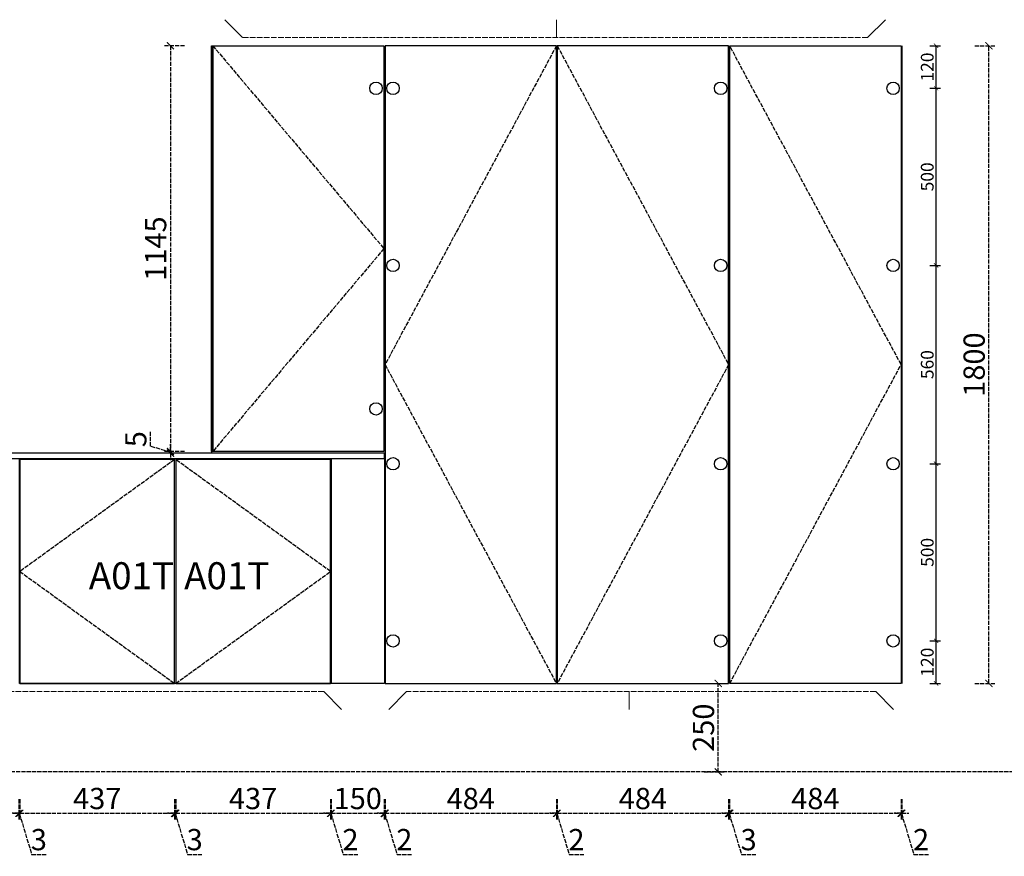
# Model space of a CAD drawing. Units: millimetres. Extents: x 2329837 to 2358884, y -1179861 to -1170230.
# Drawn here: x 2335335 to 2338115, y -1176041 to -1173680 of the extents above; entities that cross this region are included whole.
import ezdxf

# ---------------------------------------------------------------- set-up
doc = ezdxf.new("R2010")
doc.units = ezdxf.units.MM
doc.header["$PDMODE"] = 2
doc.linetypes.add('ACAD_ISO02W100', pattern=[15, 12, -3])
doc.layers.add('9-标注', color=2, linetype='Continuous')
doc.layers.add('S-DIM', color=7, linetype='Continuous')
doc.styles.add('宋体', font='txt')
doc.dimstyles.new('1：12', dxfattribs={"dimscale": 12, "dimtxt": 3, "dimasz": 1, "dimexe": 1, "dimexo": 1, "dimgap": 0.2, "dimtad": 1, "dimdec": 1, "dimdsep": 46, "dimtxsty": '宋体', "dimblk": 'ARCHTICK', "dimcen": 0.8, "dimclrd": 8, "dimclre": 8, "dimclrt": 256, "dimadec": 0, "dimazin": 0, "dimtfac": 1, "dimtdec": 1, "dimtmove": 1, "dimatfit": 3, "dimldrblk": 'AR', "dimfxl": 1.5, "dimfxlon": 1, "dimarcsym": 0})
doc.dimstyles.new('1：20', dxfattribs={"dimscale": 20, "dimtxt": 3, "dimasz": 1, "dimexe": 1, "dimexo": 1, "dimgap": 0.2, "dimtad": 1, "dimdec": 0, "dimdsep": 46, "dimtxsty": '宋体', "dimblk": 'ARCHTICK', "dimcen": 0.8, "dimclrd": 8, "dimclre": 8, "dimclrt": 256, "dimadec": 0, "dimazin": 0, "dimtfac": 1, "dimtdec": 0, "dimtmove": 1, "dimatfit": 3, "dimldrblk": 'OPEN90', "dimfxl": 2, "dimfxlon": 1, "dimarcsym": 0})

# ---------------------------------------------------------------- blocks, each defined once
blk = doc.blocks.new('_ArchTick')
at = {"color": 0, "linetype": 'ByBlock', "const_width": 0.15}
blk.add_lwpolyline([(-0.5, -0.5), (0.5, 0.5)], dxfattribs=at)
blk = doc.blocks.new('*D145')
at = {"layer": 'Defpoints', "color": 0, "transparency": 16777216}
for p in [(2334895.3, -1175553.4), (2335332.3, -1175553.4), (2335332.3, -1175920.1)]:
    blk.add_point(p, dxfattribs=at)
at = {"layer": 'S-DIM', "color": 8, "linetype": 'ACAD_ISO02W100', "lineweight": -2, "transparency": 16777216}
for p, q in [((2334895.3, -1175880.1), (2334895.3, -1175940.1)), ((2335332.3, -1175880.1), (2335332.3, -1175940.1)), ((2334895.3, -1175920.1), (2335332.3, -1175920.1))]:
    blk.add_line(p, q, dxfattribs=at)
at = {"layer": 'S-DIM', "color": 8, "lineweight": -2, "transparency": 16777216, "xscale": 20, "yscale": 20, "zscale": 20, "rotation": 180}
blk.add_blockref('_ArchTick', (2334895.3, -1175920.1), dxfattribs=at)
at = {"layer": 'S-DIM', "color": 8, "lineweight": -2, "transparency": 16777216, "xscale": 20, "yscale": 20, "zscale": 20}
blk.add_blockref('_ArchTick', (2335332.3, -1175920.1), dxfattribs=at)
at = {"layer": 'S-DIM', "transparency": 16777216, "insert": (2335113.8, -1175886.1), "char_height": 60, "attachment_point": 5, "style": '宋体'}
blk.add_mtext('437', dxfattribs=at)
blk = doc.blocks.new('_Open90')
at = {"color": 0, "linetype": 'ByBlock', "lineweight": -2}
for p, q in [((0, 0), (-1, 0)), ((-0.5, 0.5), (0, 0)), ((0, 0), (-0.5, -0.5))]:
    blk.add_line(p, q, dxfattribs=at)
blk = doc.blocks.new('*D146')
at = {"layer": 'Defpoints', "color": 0, "transparency": 16777216}
for p in [(2335332.3, -1175553.4), (2335335.3, -1175553.4), (2335335.3, -1175920.1)]:
    blk.add_point(p, dxfattribs=at)
at = {"layer": 'S-DIM', "color": 8, "linetype": 'ACAD_ISO02W100', "lineweight": -2, "transparency": 16777216}
for p, q in [((2335332.3, -1175880.1), (2335332.3, -1175940.1)), ((2335335.3, -1175880.1), (2335335.3, -1175940.1)), ((2335332.3, -1175920.1), (2335312.3, -1175920.1)), ((2335332.3, -1175920.1), (2335335.3, -1175920.1)), ((2335332.3, -1175920.1), (2335335.3, -1175920.1)), ((2335333.8, -1175920.1), (2335368.6, -1176036.1)), ((2335335.3, -1175920.1), (2335355.3, -1175920.1)), ((2335368.6, -1176036.1), (2335409.1, -1176036.1))]:
    blk.add_line(p, q, dxfattribs=at)
at = {"layer": 'S-DIM', "color": 8, "lineweight": -2, "transparency": 16777216, "xscale": 20, "yscale": 20, "zscale": 20}
blk.add_blockref('_ArchTick', (2335332.3, -1175920.1), dxfattribs=at)
at = {"layer": 'S-DIM', "color": 8, "lineweight": -2, "transparency": 16777216, "xscale": 20, "yscale": 20, "zscale": 20, "rotation": 180}
blk.add_blockref('_ArchTick', (2335335.3, -1175920.1), dxfattribs=at)
at = {"layer": 'S-DIM', "transparency": 16777216, "insert": (2335388.9, -1176002.1), "char_height": 60, "attachment_point": 5, "style": '宋体'}
blk.add_mtext('3', dxfattribs=at)
blk = doc.blocks.new('*D147')
at = {"layer": 'Defpoints', "color": 0, "transparency": 16777216}
for p in [(2335335.3, -1175553.4), (2335772.3, -1175553.4), (2335772.3, -1175920.1)]:
    blk.add_point(p, dxfattribs=at)
at = {"layer": 'S-DIM', "color": 8, "linetype": 'ACAD_ISO02W100', "lineweight": -2, "transparency": 16777216}
for p, q in [((2335335.3, -1175880.1), (2335335.3, -1175940.1)), ((2335772.3, -1175880.1), (2335772.3, -1175940.1)), ((2335335.3, -1175920.1), (2335772.3, -1175920.1))]:
    blk.add_line(p, q, dxfattribs=at)
at = {"layer": 'S-DIM', "color": 8, "lineweight": -2, "transparency": 16777216, "xscale": 20, "yscale": 20, "zscale": 20, "rotation": 180}
blk.add_blockref('_ArchTick', (2335335.3, -1175920.1), dxfattribs=at)
at = {"layer": 'S-DIM', "color": 8, "lineweight": -2, "transparency": 16777216, "xscale": 20, "yscale": 20, "zscale": 20}
blk.add_blockref('_ArchTick', (2335772.3, -1175920.1), dxfattribs=at)
at = {"layer": 'S-DIM', "transparency": 16777216, "insert": (2335553.8, -1175886.1), "char_height": 60, "attachment_point": 5, "style": '宋体'}
blk.add_mtext('437', dxfattribs=at)
blk = doc.blocks.new('*D148')
at = {"layer": 'Defpoints', "color": 0, "transparency": 16777216}
for p in [(2335772.3, -1175553.4), (2335775.3, -1175553.4), (2335775.3, -1175920.1)]:
    blk.add_point(p, dxfattribs=at)
at = {"layer": 'S-DIM', "color": 8, "linetype": 'ACAD_ISO02W100', "lineweight": -2, "transparency": 16777216}
for p, q in [((2335772.3, -1175880.1), (2335772.3, -1175940.1)), ((2335775.3, -1175880.1), (2335775.3, -1175940.1)), ((2335772.3, -1175920.1), (2335752.3, -1175920.1)), ((2335772.3, -1175920.1), (2335775.3, -1175920.1)), ((2335772.3, -1175920.1), (2335775.3, -1175920.1)), ((2335773.8, -1175920.1), (2335808.6, -1176036.1)), ((2335775.3, -1175920.1), (2335795.3, -1175920.1)), ((2335808.6, -1176036.1), (2335849.1, -1176036.1))]:
    blk.add_line(p, q, dxfattribs=at)
at = {"layer": 'S-DIM', "color": 8, "lineweight": -2, "transparency": 16777216, "xscale": 20, "yscale": 20, "zscale": 20}
blk.add_blockref('_ArchTick', (2335772.3, -1175920.1), dxfattribs=at)
at = {"layer": 'S-DIM', "color": 8, "lineweight": -2, "transparency": 16777216, "xscale": 20, "yscale": 20, "zscale": 20, "rotation": 180}
blk.add_blockref('_ArchTick', (2335775.3, -1175920.1), dxfattribs=at)
at = {"layer": 'S-DIM', "transparency": 16777216, "insert": (2335828.9, -1176002.1), "char_height": 60, "attachment_point": 5, "style": '宋体'}
blk.add_mtext('3', dxfattribs=at)
blk = doc.blocks.new('*D135')
at = {"layer": 'Defpoints', "color": 0, "transparency": 16777216}
for p in [(2335775.3, -1175553.4), (2336212.3, -1175553.4), (2336212.3, -1175920.1)]:
    blk.add_point(p, dxfattribs=at)
at = {"layer": 'S-DIM', "color": 8, "linetype": 'ACAD_ISO02W100', "lineweight": -2, "transparency": 16777216}
for p, q in [((2335775.3, -1175880.1), (2335775.3, -1175940.1)), ((2336212.3, -1175880.1), (2336212.3, -1175940.1)), ((2335775.3, -1175920.1), (2336212.3, -1175920.1))]:
    blk.add_line(p, q, dxfattribs=at)
at = {"layer": 'S-DIM', "color": 8, "lineweight": -2, "transparency": 16777216, "xscale": 20, "yscale": 20, "zscale": 20, "rotation": 180}
blk.add_blockref('_ArchTick', (2335775.3, -1175920.1), dxfattribs=at)
at = {"layer": 'S-DIM', "color": 8, "lineweight": -2, "transparency": 16777216, "xscale": 20, "yscale": 20, "zscale": 20}
blk.add_blockref('_ArchTick', (2336212.3, -1175920.1), dxfattribs=at)
at = {"layer": 'S-DIM', "transparency": 16777216, "insert": (2335993.8, -1175886.1), "char_height": 60, "attachment_point": 5, "style": '宋体'}
blk.add_mtext('437', dxfattribs=at)
blk = doc.blocks.new('*D136')
at = {"layer": 'Defpoints', "color": 0, "transparency": 16777216}
for p in [(2336212.3, -1175553.4), (2336214.3, -1175553.4), (2336214.3, -1175920.1)]:
    blk.add_point(p, dxfattribs=at)
at = {"layer": 'S-DIM', "color": 8, "linetype": 'ACAD_ISO02W100', "lineweight": -2, "transparency": 16777216}
for p, q in [((2336212.3, -1175880.1), (2336212.3, -1175940.1)), ((2336214.3, -1175880.1), (2336214.3, -1175940.1)), ((2336212.3, -1175920.1), (2336192.3, -1175920.1)), ((2336212.3, -1175920.1), (2336214.3, -1175920.1)), ((2336212.3, -1175920.1), (2336214.3, -1175920.1)), ((2336213.3, -1175920.1), (2336248.1, -1176036.1)), ((2336214.3, -1175920.1), (2336234.3, -1175920.1)), ((2336248.1, -1176036.1), (2336289.3, -1176036.1))]:
    blk.add_line(p, q, dxfattribs=at)
at = {"layer": 'S-DIM', "color": 8, "lineweight": -2, "transparency": 16777216, "xscale": 20, "yscale": 20, "zscale": 20}
blk.add_blockref('_ArchTick', (2336212.3, -1175920.1), dxfattribs=at)
at = {"layer": 'S-DIM', "color": 8, "lineweight": -2, "transparency": 16777216, "xscale": 20, "yscale": 20, "zscale": 20, "rotation": 180}
blk.add_blockref('_ArchTick', (2336214.3, -1175920.1), dxfattribs=at)
at = {"layer": 'S-DIM', "transparency": 16777216, "insert": (2336268.7, -1176002.1), "char_height": 60, "attachment_point": 5, "style": '宋体'}
blk.add_mtext('2', dxfattribs=at)
blk = doc.blocks.new('*D137')
at = {"layer": 'Defpoints', "color": 0, "transparency": 16777216}
for p in [(2336214.3, -1175553.4), (2336364.3, -1175553.4), (2336364.3, -1175920.1)]:
    blk.add_point(p, dxfattribs=at)
at = {"layer": 'S-DIM', "color": 8, "linetype": 'ACAD_ISO02W100', "lineweight": -2, "transparency": 16777216}
for p, q in [((2336214.3, -1175880.1), (2336214.3, -1175940.1)), ((2336364.3, -1175880.1), (2336364.3, -1175940.1)), ((2336214.3, -1175920.1), (2336364.3, -1175920.1))]:
    blk.add_line(p, q, dxfattribs=at)
at = {"layer": 'S-DIM', "color": 8, "lineweight": -2, "transparency": 16777216, "xscale": 20, "yscale": 20, "zscale": 20, "rotation": 180}
blk.add_blockref('_ArchTick', (2336214.3, -1175920.1), dxfattribs=at)
at = {"layer": 'S-DIM', "color": 8, "lineweight": -2, "transparency": 16777216, "xscale": 20, "yscale": 20, "zscale": 20}
blk.add_blockref('_ArchTick', (2336364.3, -1175920.1), dxfattribs=at)
at = {"layer": 'S-DIM', "transparency": 16777216, "insert": (2336289.3, -1175886.1), "char_height": 60, "attachment_point": 5, "style": '宋体'}
blk.add_mtext('150', dxfattribs=at)
blk = doc.blocks.new('*D138')
at = {"layer": 'Defpoints', "color": 0, "transparency": 16777216}
for p in [(2336364.3, -1175553.4), (2336366.3, -1175553.4), (2336366.3, -1175920.1)]:
    blk.add_point(p, dxfattribs=at)
at = {"layer": 'S-DIM', "color": 8, "linetype": 'ACAD_ISO02W100', "lineweight": -2, "transparency": 16777216}
for p, q in [((2336364.3, -1175880.1), (2336364.3, -1175940.1)), ((2336366.3, -1175880.1), (2336366.3, -1175940.1)), ((2336364.3, -1175920.1), (2336344.3, -1175920.1)), ((2336364.3, -1175920.1), (2336366.3, -1175920.1)), ((2336364.3, -1175920.1), (2336366.3, -1175920.1)), ((2336365.3, -1175920.1), (2336400.1, -1176036.1)), ((2336366.3, -1175920.1), (2336386.3, -1175920.1)), ((2336400.1, -1176036.1), (2336441.3, -1176036.1))]:
    blk.add_line(p, q, dxfattribs=at)
at = {"layer": 'S-DIM', "color": 8, "lineweight": -2, "transparency": 16777216, "xscale": 20, "yscale": 20, "zscale": 20}
blk.add_blockref('_ArchTick', (2336364.3, -1175920.1), dxfattribs=at)
at = {"layer": 'S-DIM', "color": 8, "lineweight": -2, "transparency": 16777216, "xscale": 20, "yscale": 20, "zscale": 20, "rotation": 180}
blk.add_blockref('_ArchTick', (2336366.3, -1175920.1), dxfattribs=at)
at = {"layer": 'S-DIM', "transparency": 16777216, "insert": (2336420.7, -1176002.1), "char_height": 60, "attachment_point": 5, "style": '宋体'}
blk.add_mtext('2', dxfattribs=at)
blk = doc.blocks.new('*D139')
at = {"layer": 'Defpoints', "color": 0, "transparency": 16777216}
for p in [(2336366.3, -1175553.4), (2336850.3, -1175553.4), (2336850.3, -1175920.1)]:
    blk.add_point(p, dxfattribs=at)
at = {"layer": 'S-DIM', "color": 8, "linetype": 'ACAD_ISO02W100', "lineweight": -2, "transparency": 16777216}
for p, q in [((2336366.3, -1175880.1), (2336366.3, -1175940.1)), ((2336850.3, -1175880.1), (2336850.3, -1175940.1)), ((2336366.3, -1175920.1), (2336850.3, -1175920.1))]:
    blk.add_line(p, q, dxfattribs=at)
at = {"layer": 'S-DIM', "color": 8, "lineweight": -2, "transparency": 16777216, "xscale": 20, "yscale": 20, "zscale": 20, "rotation": 180}
blk.add_blockref('_ArchTick', (2336366.3, -1175920.1), dxfattribs=at)
at = {"layer": 'S-DIM', "color": 8, "lineweight": -2, "transparency": 16777216, "xscale": 20, "yscale": 20, "zscale": 20}
blk.add_blockref('_ArchTick', (2336850.3, -1175920.1), dxfattribs=at)
at = {"layer": 'S-DIM', "transparency": 16777216, "insert": (2336608.3, -1175886.1), "char_height": 60, "attachment_point": 5, "style": '宋体'}
blk.add_mtext('484', dxfattribs=at)
blk = doc.blocks.new('*D219')
at = {"layer": 'Defpoints', "color": 0, "transparency": 16777216}
for p in [(2337339.3, -1175553.4), (2337823.3, -1175553.4), (2337823.3, -1175920.1)]:
    blk.add_point(p, dxfattribs=at)
at = {"layer": 'S-DIM', "color": 8, "linetype": 'ACAD_ISO02W100', "lineweight": -2, "transparency": 16777216}
for p, q in [((2337339.3, -1175880.1), (2337339.3, -1175940.1)), ((2337823.3, -1175880.1), (2337823.3, -1175940.1)), ((2337339.3, -1175920.1), (2337823.3, -1175920.1))]:
    blk.add_line(p, q, dxfattribs=at)
at = {"layer": 'S-DIM', "color": 8, "lineweight": -2, "transparency": 16777216, "xscale": 20, "yscale": 20, "zscale": 20, "rotation": 180}
blk.add_blockref('_ArchTick', (2337339.3, -1175920.1), dxfattribs=at)
at = {"layer": 'S-DIM', "color": 8, "lineweight": -2, "transparency": 16777216, "xscale": 20, "yscale": 20, "zscale": 20}
blk.add_blockref('_ArchTick', (2337823.3, -1175920.1), dxfattribs=at)
at = {"layer": 'S-DIM', "transparency": 16777216, "insert": (2337581.3, -1175886.1), "char_height": 60, "attachment_point": 5, "style": '宋体'}
blk.add_mtext('484', dxfattribs=at)
blk = doc.blocks.new('*D220')
at = {"layer": 'Defpoints', "color": 0, "transparency": 16777216}
for p in [(2337823.3, -1175553.4), (2337825.3, -1175553.4), (2337825.3, -1175920.1)]:
    blk.add_point(p, dxfattribs=at)
at = {"layer": 'S-DIM', "color": 8, "linetype": 'ACAD_ISO02W100', "lineweight": -2, "transparency": 16777216}
for p, q in [((2337823.3, -1175880.1), (2337823.3, -1175940.1)), ((2337825.3, -1175880.1), (2337825.3, -1175940.1)), ((2337823.3, -1175920.1), (2337803.3, -1175920.1)), ((2337823.3, -1175920.1), (2337825.3, -1175920.1)), ((2337823.3, -1175920.1), (2337825.3, -1175920.1)), ((2337824.3, -1175920.1), (2337859.1, -1176036.1)), ((2337825.3, -1175920.1), (2337845.3, -1175920.1)), ((2337859.1, -1176036.1), (2337900.3, -1176036.1))]:
    blk.add_line(p, q, dxfattribs=at)
at = {"layer": 'S-DIM', "color": 8, "lineweight": -2, "transparency": 16777216, "xscale": 20, "yscale": 20, "zscale": 20}
blk.add_blockref('_ArchTick', (2337823.3, -1175920.1), dxfattribs=at)
at = {"layer": 'S-DIM', "color": 8, "lineweight": -2, "transparency": 16777216, "xscale": 20, "yscale": 20, "zscale": 20, "rotation": 180}
blk.add_blockref('_ArchTick', (2337825.3, -1175920.1), dxfattribs=at)
at = {"layer": 'S-DIM', "transparency": 16777216, "insert": (2337879.7, -1176002.1), "char_height": 60, "attachment_point": 5, "style": '宋体'}
blk.add_mtext('2', dxfattribs=at)
blk = doc.blocks.new('*D221')
at = {"layer": 'Defpoints', "color": 0, "transparency": 16777216}
for p in [(2337823.3, -1173753.4), (2338071.3, -1173753.4), (2337823.3, -1175553.4)]:
    blk.add_point(p, dxfattribs=at)
at = {"layer": 'S-DIM', "color": 8, "linetype": 'ACAD_ISO02W100', "lineweight": -2, "transparency": 16777216}
for p, q in [((2338031.3, -1173753.4), (2338091.3, -1173753.4)), ((2338071.3, -1175553.4), (2338071.3, -1173753.4)), ((2338031.3, -1175553.4), (2338091.3, -1175553.4))]:
    blk.add_line(p, q, dxfattribs=at)
at = {"layer": 'S-DIM', "color": 8, "lineweight": -2, "transparency": 16777216, "xscale": 20, "yscale": 20, "zscale": 20}
for p, rotation in [((2338071.3, -1173753.4), 90), ((2338071.3, -1175553.4), 270)]:
    blk.add_blockref('_ArchTick', p, dxfattribs=dict(at, rotation=rotation))
at = {"layer": 'S-DIM', "transparency": 16777216, "insert": (2338037.3, -1174653.4), "char_height": 60, "attachment_point": 5, "rotation": 90, "style": '宋体'}
blk.add_mtext('1800', dxfattribs=at)
blk = doc.blocks.new('*D91')
at = {"layer": 'Defpoints', "color": 0, "transparency": 16777216}
for p in [(2337055.5, -1175553.4), (2337307.1, -1175553.4), (2337055.5, -1175803.4)]:
    blk.add_point(p, dxfattribs=at)
at = {"layer": 'S-DIM', "color": 8, "linetype": 'ACAD_ISO02W100', "lineweight": -2, "transparency": 16777216}
for p, q in [((2337267.1, -1175553.4), (2337327.1, -1175553.4)), ((2337307.1, -1175803.4), (2337307.1, -1175553.4)), ((2337267.1, -1175803.4), (2337327.1, -1175803.4))]:
    blk.add_line(p, q, dxfattribs=at)
at = {"layer": 'S-DIM', "color": 8, "lineweight": -2, "transparency": 16777216, "xscale": 20, "yscale": 20, "zscale": 20}
for p, rotation in [((2337307.1, -1175553.4), 90), ((2337307.1, -1175803.4), 270)]:
    blk.add_blockref('_ArchTick', p, dxfattribs=dict(at, rotation=rotation))
at = {"layer": 'S-DIM', "transparency": 16777216, "insert": (2337273.1, -1175678.4), "char_height": 60, "attachment_point": 5, "rotation": 90, "style": '宋体'}
blk.add_mtext('250', dxfattribs=at)
blk = doc.blocks.new('*D127')
at = {"layer": 'Defpoints', "color": 0, "transparency": 16777216}
for p in [(2335876.3, -1173753.4), (2335760.4, -1174898.4), (2335880.3, -1174898.4)]:
    blk.add_point(p, dxfattribs=at)
at = {"layer": 'S-DIM', "color": 8, "linetype": 'ACAD_ISO02W100', "lineweight": -2, "transparency": 16777216}
for p, q in [((2335800.4, -1173753.4), (2335740.4, -1173753.4)), ((2335760.4, -1173753.4), (2335760.4, -1174898.4)), ((2335800.4, -1174898.4), (2335740.4, -1174898.4))]:
    blk.add_line(p, q, dxfattribs=at)
at = {"layer": 'S-DIM', "color": 8, "lineweight": -2, "transparency": 16777216, "xscale": 20, "yscale": 20, "zscale": 20}
for p, rotation in [((2335760.4, -1173753.4), 90), ((2335760.4, -1174898.4), 270)]:
    blk.add_blockref('_ArchTick', p, dxfattribs=dict(at, rotation=rotation))
at = {"layer": 'S-DIM', "transparency": 16777216, "insert": (2335726.4, -1174325.9), "char_height": 60, "attachment_point": 5, "rotation": 90, "style": '宋体'}
blk.add_mtext('1145', dxfattribs=at)
blk = doc.blocks.new('*D128')
at = {"layer": 'Defpoints', "color": 0, "transparency": 16777216}
for p in [(2335760.4, -1174898.4), (2335876.3, -1174898.4), (2335876.3, -1174903.4)]:
    blk.add_point(p, dxfattribs=at)
at = {"layer": 'S-DIM', "color": 8, "linetype": 'ACAD_ISO02W100', "lineweight": -2, "transparency": 16777216}
for p, q in [((2335704.4, -1174884.1), (2335704.4, -1174843.6)), ((2335760.4, -1174900.9), (2335704.4, -1174884.1)), ((2335760.4, -1174898.4), (2335760.4, -1174878.4)), ((2335800.4, -1174898.4), (2335740.4, -1174898.4)), ((2335800.4, -1174903.4), (2335740.4, -1174903.4)), ((2335760.4, -1174903.4), (2335760.4, -1174898.4)), ((2335760.4, -1174903.4), (2335760.4, -1174898.4)), ((2335760.4, -1174903.4), (2335760.4, -1174923.4))]:
    blk.add_line(p, q, dxfattribs=at)
at = {"layer": 'S-DIM', "color": 8, "lineweight": -2, "transparency": 16777216, "xscale": 20, "yscale": 20, "zscale": 20}
for p, rotation in [((2335760.4, -1174898.4), 270), ((2335760.4, -1174903.4), 90)]:
    blk.add_blockref('_ArchTick', p, dxfattribs=dict(at, rotation=rotation))
at = {"layer": 'S-DIM', "transparency": 16777216, "insert": (2335670.4, -1174863.9), "char_height": 60, "attachment_point": 5, "rotation": 90, "style": '宋体'}
blk.add_mtext('5', dxfattribs=at)
blk = doc.blocks.new('*U222')
at = {"color": 1, "linetype": 'ACAD_ISO02W100', "lineweight": 5, "ltscale": 8}
for p, q in [((-474.5, 0), (-512.6, -38.2)), ((0, 0), (0, -38.2)), ((525.6, 0), (563.8, -38.2))]:
    blk.add_line(p, q, dxfattribs=at)
at = {"color": 1, "linetype": 'ACAD_ISO02W100', "lineweight": 5}
blk.add_line((525.6, 0), (-474.5, 0), dxfattribs=at)
blk = doc.blocks.new('*U65')
at = {"color": 1, "linetype": 'ACAD_ISO02W100', "lineweight": 5, "ltscale": 8}
for p, q in [((-923.1, 0), (-961.3, -38.2)), ((0, 0), (0, -38.2)), ((980.1, 0), (1018.3, -38.2))]:
    blk.add_line(p, q, dxfattribs=at)
at = {"color": 1, "linetype": 'ACAD_ISO02W100', "lineweight": 5}
blk.add_line((980.1, 0), (-923.1, 0), dxfattribs=at)
blk = doc.blocks.new('*U223')
at = {"color": 1, "linetype": 'ACAD_ISO02W100', "lineweight": 5, "ltscale": 8}
for p, q in [((-669.1, 0), (-707.3, -38.2)), ((0, 0), (0, -38.2)), ((663.4, 0), (701.6, -38.2))]:
    blk.add_line(p, q, dxfattribs=at)
at = {"color": 1, "linetype": 'ACAD_ISO02W100', "lineweight": 5}
blk.add_line((663.4, 0), (-669.1, 0), dxfattribs=at)
blk = doc.blocks.new('*D309')
at = {"layer": 'Defpoints', "color": 0, "transparency": 16777216}
for p in [(2336850.3, -1175553.4), (2336852.3, -1175553.4), (2336852.3, -1175920.1)]:
    blk.add_point(p, dxfattribs=at)
at = {"layer": 'S-DIM', "color": 8, "linetype": 'ACAD_ISO02W100', "lineweight": -2, "transparency": 16777216}
for p, q in [((2336850.3, -1175880.1), (2336850.3, -1175940.1)), ((2336852.3, -1175880.1), (2336852.3, -1175940.1)), ((2336850.3, -1175920.1), (2336830.3, -1175920.1)), ((2336850.3, -1175920.1), (2336852.3, -1175920.1)), ((2336850.3, -1175920.1), (2336852.3, -1175920.1)), ((2336851.3, -1175920.1), (2336886.1, -1176036.1)), ((2336852.3, -1175920.1), (2336872.3, -1175920.1)), ((2336886.1, -1176036.1), (2336927.3, -1176036.1))]:
    blk.add_line(p, q, dxfattribs=at)
at = {"layer": 'S-DIM', "color": 8, "lineweight": -2, "transparency": 16777216, "xscale": 20, "yscale": 20, "zscale": 20}
blk.add_blockref('_ArchTick', (2336850.3, -1175920.1), dxfattribs=at)
at = {"layer": 'S-DIM', "color": 8, "lineweight": -2, "transparency": 16777216, "xscale": 20, "yscale": 20, "zscale": 20, "rotation": 180}
blk.add_blockref('_ArchTick', (2336852.3, -1175920.1), dxfattribs=at)
at = {"layer": 'S-DIM', "transparency": 16777216, "insert": (2336906.7, -1176002.1), "char_height": 60, "attachment_point": 5, "style": '宋体'}
blk.add_mtext('2', dxfattribs=at)
blk = doc.blocks.new('*D310')
at = {"layer": 'Defpoints', "color": 0, "transparency": 16777216}
for p in [(2336852.3, -1175553.4), (2337336.3, -1175553.4), (2337336.3, -1175920.1)]:
    blk.add_point(p, dxfattribs=at)
at = {"layer": 'S-DIM', "color": 8, "linetype": 'ACAD_ISO02W100', "lineweight": -2, "transparency": 16777216}
for p, q in [((2336852.3, -1175880.1), (2336852.3, -1175940.1)), ((2337336.3, -1175880.1), (2337336.3, -1175940.1)), ((2336852.3, -1175920.1), (2337336.3, -1175920.1))]:
    blk.add_line(p, q, dxfattribs=at)
at = {"layer": 'S-DIM', "color": 8, "lineweight": -2, "transparency": 16777216, "xscale": 20, "yscale": 20, "zscale": 20, "rotation": 180}
blk.add_blockref('_ArchTick', (2336852.3, -1175920.1), dxfattribs=at)
at = {"layer": 'S-DIM', "color": 8, "lineweight": -2, "transparency": 16777216, "xscale": 20, "yscale": 20, "zscale": 20}
blk.add_blockref('_ArchTick', (2337336.3, -1175920.1), dxfattribs=at)
at = {"layer": 'S-DIM', "transparency": 16777216, "insert": (2337094.3, -1175886.1), "char_height": 60, "attachment_point": 5, "style": '宋体'}
blk.add_mtext('484', dxfattribs=at)
blk = doc.blocks.new('*D311')
at = {"layer": 'Defpoints', "color": 0, "transparency": 16777216}
for p in [(2337336.3, -1175553.4), (2337339.3, -1175553.4), (2337339.3, -1175920.1)]:
    blk.add_point(p, dxfattribs=at)
at = {"layer": 'S-DIM', "color": 8, "linetype": 'ACAD_ISO02W100', "lineweight": -2, "transparency": 16777216}
for p, q in [((2337336.3, -1175880.1), (2337336.3, -1175940.1)), ((2337339.3, -1175880.1), (2337339.3, -1175940.1)), ((2337336.3, -1175920.1), (2337316.3, -1175920.1)), ((2337336.3, -1175920.1), (2337339.3, -1175920.1)), ((2337336.3, -1175920.1), (2337339.3, -1175920.1)), ((2337337.8, -1175920.1), (2337372.6, -1176036.1)), ((2337339.3, -1175920.1), (2337359.3, -1175920.1)), ((2337372.6, -1176036.1), (2337413.1, -1176036.1))]:
    blk.add_line(p, q, dxfattribs=at)
at = {"layer": 'S-DIM', "color": 8, "lineweight": -2, "transparency": 16777216, "xscale": 20, "yscale": 20, "zscale": 20}
blk.add_blockref('_ArchTick', (2337336.3, -1175920.1), dxfattribs=at)
at = {"layer": 'S-DIM', "color": 8, "lineweight": -2, "transparency": 16777216, "xscale": 20, "yscale": 20, "zscale": 20, "rotation": 180}
blk.add_blockref('_ArchTick', (2337339.3, -1175920.1), dxfattribs=at)
at = {"layer": 'S-DIM', "transparency": 16777216, "insert": (2337392.9, -1176002.1), "char_height": 60, "attachment_point": 5, "style": '宋体'}
blk.add_mtext('3', dxfattribs=at)
blk = doc.blocks.new('*D312')
at = {"layer": 'Defpoints', "color": 0, "transparency": 16777216}
for p in [(2337800.8, -1175433.4), (2337922.2, -1175433.4), (2337825.3, -1175553.4)]:
    blk.add_point(p, dxfattribs=at)
at = {"layer": 'S-DIM', "color": 8, "lineweight": -2, "transparency": 16777216}
for p, q in [((2337904.2, -1175433.4), (2337934.2, -1175433.4)), ((2337922.2, -1175553.4), (2337922.2, -1175433.4)), ((2337904.2, -1175553.4), (2337934.2, -1175553.4))]:
    blk.add_line(p, q, dxfattribs=at)
at = {"layer": 'S-DIM', "color": 8, "lineweight": -2, "transparency": 16777216, "xscale": 12, "yscale": 12, "zscale": 12}
for p, rotation in [((2337922.2, -1175433.4), 90), ((2337922.2, -1175553.4), 270)]:
    blk.add_blockref('_ArchTick', p, dxfattribs=dict(at, rotation=rotation))
at = {"layer": 'S-DIM', "transparency": 16777216, "insert": (2337901.8, -1175493.4), "char_height": 36, "attachment_point": 5, "rotation": 90, "style": '宋体'}
blk.add_mtext('120', dxfattribs=at)
blk = doc.blocks.new('AR')
blk.add_line((-0.98, 0.67), (-0.78, 0.84))
at = {"layer": '9-标注'}
for p, q in [((-0.36, 0), (-2.55, 0)), ((-0.98, 0.67), (-0.36, 0)), ((-0.98, -0.67), (-0.36, 0)), ((-0.78, 0.84), (-0.14, 0)), ((-0.78, -0.84), (-0.14, 0)), ((-0.98, -0.67), (-0.78, -0.84))]:
    blk.add_line(p, q, dxfattribs=at)
for points in [[(-0.98, 0.67), (-0.78, 0.84), (-0.36, 0), (-0.14, 0)], [(-0.98, -0.67), (-0.78, -0.84), (-0.36, 0), (-0.14, 0)]]:
    blk.add_solid(points, dxfattribs=at)
blk = doc.blocks.new('*D313')
at = {"layer": 'Defpoints', "color": 0, "transparency": 16777216}
for p in [(2337800.8, -1174933.4), (2337922.2, -1174933.4), (2337800.8, -1175433.4)]:
    blk.add_point(p, dxfattribs=at)
at = {"layer": 'S-DIM', "color": 8, "lineweight": -2, "transparency": 16777216}
for p, q in [((2337904.2, -1174933.4), (2337934.2, -1174933.4)), ((2337922.2, -1175433.4), (2337922.2, -1174933.4)), ((2337904.2, -1175433.4), (2337934.2, -1175433.4))]:
    blk.add_line(p, q, dxfattribs=at)
at = {"layer": 'S-DIM', "color": 8, "lineweight": -2, "transparency": 16777216, "xscale": 12, "yscale": 12, "zscale": 12}
for p, rotation in [((2337922.2, -1174933.4), 90), ((2337922.2, -1175433.4), 270)]:
    blk.add_blockref('_ArchTick', p, dxfattribs=dict(at, rotation=rotation))
at = {"layer": 'S-DIM', "transparency": 16777216, "insert": (2337901.8, -1175183.4), "char_height": 36, "attachment_point": 5, "rotation": 90, "style": '宋体'}
blk.add_mtext('500', dxfattribs=at)
blk = doc.blocks.new('*D314')
at = {"layer": 'Defpoints', "color": 0, "transparency": 16777216}
for p in [(2337800.8, -1174373.4), (2337922.2, -1174373.4), (2337800.8, -1174933.4)]:
    blk.add_point(p, dxfattribs=at)
at = {"layer": 'S-DIM', "color": 8, "lineweight": -2, "transparency": 16777216}
for p, q in [((2337904.2, -1174373.4), (2337934.2, -1174373.4)), ((2337922.2, -1174933.4), (2337922.2, -1174373.4)), ((2337904.2, -1174933.4), (2337934.2, -1174933.4))]:
    blk.add_line(p, q, dxfattribs=at)
at = {"layer": 'S-DIM', "color": 8, "lineweight": -2, "transparency": 16777216, "xscale": 12, "yscale": 12, "zscale": 12}
for p, rotation in [((2337922.2, -1174373.4), 90), ((2337922.2, -1174933.4), 270)]:
    blk.add_blockref('_ArchTick', p, dxfattribs=dict(at, rotation=rotation))
at = {"layer": 'S-DIM', "transparency": 16777216, "insert": (2337901.8, -1174653.4), "char_height": 36, "attachment_point": 5, "rotation": 90, "style": '宋体'}
blk.add_mtext('560', dxfattribs=at)
blk = doc.blocks.new('*D315')
at = {"layer": 'Defpoints', "color": 0, "transparency": 16777216}
for p in [(2337800.8, -1173873.4), (2337922.2, -1173873.4), (2337800.8, -1174373.4)]:
    blk.add_point(p, dxfattribs=at)
at = {"layer": 'S-DIM', "color": 8, "lineweight": -2, "transparency": 16777216}
for p, q in [((2337904.2, -1173873.4), (2337934.2, -1173873.4)), ((2337922.2, -1174373.4), (2337922.2, -1173873.4)), ((2337904.2, -1174373.4), (2337934.2, -1174373.4))]:
    blk.add_line(p, q, dxfattribs=at)
at = {"layer": 'S-DIM', "color": 8, "lineweight": -2, "transparency": 16777216, "xscale": 12, "yscale": 12, "zscale": 12}
for p, rotation in [((2337922.2, -1173873.4), 90), ((2337922.2, -1174373.4), 270)]:
    blk.add_blockref('_ArchTick', p, dxfattribs=dict(at, rotation=rotation))
at = {"layer": 'S-DIM', "transparency": 16777216, "insert": (2337901.8, -1174123.4), "char_height": 36, "attachment_point": 5, "rotation": 90, "style": '宋体'}
blk.add_mtext('500', dxfattribs=at)
blk = doc.blocks.new('*D316')
at = {"layer": 'Defpoints', "color": 0, "transparency": 16777216}
for p in [(2337823.3, -1173753.4), (2337922.2, -1173753.4), (2337800.8, -1173873.4)]:
    blk.add_point(p, dxfattribs=at)
at = {"layer": 'S-DIM', "color": 8, "lineweight": -2, "transparency": 16777216}
for p, q in [((2337904.2, -1173753.4), (2337934.2, -1173753.4)), ((2337922.2, -1173873.4), (2337922.2, -1173753.4)), ((2337904.2, -1173873.4), (2337934.2, -1173873.4))]:
    blk.add_line(p, q, dxfattribs=at)
at = {"layer": 'S-DIM', "color": 8, "lineweight": -2, "transparency": 16777216, "xscale": 12, "yscale": 12, "zscale": 12}
for p, rotation in [((2337922.2, -1173753.4), 90), ((2337922.2, -1173873.4), 270)]:
    blk.add_blockref('_ArchTick', p, dxfattribs=dict(at, rotation=rotation))
at = {"layer": 'S-DIM', "transparency": 16777216, "insert": (2337901.8, -1173813.4), "char_height": 36, "attachment_point": 5, "rotation": 90, "style": '宋体'}
blk.add_mtext('120', dxfattribs=at)

msp = doc.modelspace()

# ---------------------------------------------------------------- linework, layer by layer
msp.add_line((2335876.32, -1173753.43), (2335876.32, -1174903.43))
at = {"color": 4}
msp.add_line((2337825.32, -1173753.43), (2337825.32, -1175553.43), dxfattribs=at)
at = {"color": 8, "linetype": 'ACAD_ISO02W100'}
msp.add_line((2338456.46, -1175803.43), (2330177.72, -1175803.43), dxfattribs=at)
at = {"color": 5}
for points in [[(2335876.32, -1173753.43), (2335880.32, -1173753.43), (2335880.32, -1174898.43), (2335876.32, -1174898.43)], [(2335880.32, -1173753.43), (2336363.32, -1173753.43), (2336363.32, -1174898.43), (2335880.32, -1174898.43)], [(2336850.32, -1173753.43), (2336366.32, -1173753.43), (2336366.32, -1175553.43), (2336850.32, -1175553.43)], [(2337336.32, -1173753.43), (2336852.32, -1173753.43), (2336852.32, -1175553.43), (2337336.32, -1175553.43)], [(2337339.32, -1173753.43), (2337823.32, -1173753.43), (2337823.32, -1175553.43), (2337339.32, -1175553.43)]]:
    msp.add_lwpolyline(points, close=True, dxfattribs=at)
at = {"color": 8, "linetype": 'ACAD_ISO02W100'}
for points in [[(2335880.32, -1173753.43), (2336363.32, -1174325.93), (2335880.32, -1174898.43)], [(2336850.32, -1173753.43), (2336366.32, -1174653.43), (2336850.32, -1175553.43)], [(2336852.32, -1173753.43), (2337336.32, -1174653.43), (2336852.32, -1175553.43)], [(2337339.32, -1175553.43), (2337823.32, -1174653.43), (2337339.32, -1173753.43)], [(2335772.32, -1174921.43), (2335335.32, -1175237.43), (2335772.32, -1175553.43)], [(2335775.32, -1175553.43), (2336212.32, -1175237.43), (2335775.32, -1174921.43)]]:
    msp.add_lwpolyline(points, dxfattribs=at)
at = {"color": 1}
msp.add_lwpolyline([(2333574.32, -1174918.43), (2336364.32, -1174918.43), (2336364.32, -1174903.43), (2333574.32, -1174903.43)], close=True, dxfattribs=at)
at = {"color": 4}
msp.add_lwpolyline([(2335334.32, -1174918.43), (2336214.32, -1174918.43), (2336214.32, -1175553.43), (2335334.32, -1175553.43)], close=True, dxfattribs=at)
at = {"color": 6}
for points in [[(2336214.32, -1174918.43), (2336364.32, -1174918.43), (2336364.32, -1175553.43), (2336214.32, -1175553.43)], [(2335335.32, -1175553.43), (2335772.32, -1175553.43), (2335772.32, -1174921.43), (2335335.32, -1174921.43)], [(2335775.32, -1175553.43), (2336212.32, -1175553.43), (2336212.32, -1174921.43), (2335775.32, -1174921.43)]]:
    msp.add_lwpolyline(points, close=True, dxfattribs=at)
for centre in [(2336340.82, -1173873.43), (2336388.82, -1173873.43), (2337313.82, -1173873.43), (2337800.82, -1173873.43), (2336388.82, -1174373.43), (2337313.82, -1174373.43), (2337800.82, -1174373.43), (2336340.82, -1174778.43), (2336388.82, -1174933.43), (2337313.82, -1174933.43), (2337800.82, -1174933.43), (2336388.82, -1175433.43), (2337313.82, -1175433.43), (2337800.82, -1175433.43)]:
    msp.add_circle(centre, 17.5)

# ---------------------------------------------------------------- block references
at = {"xscale": -1.32429570646923, "yscale": 1.32429570646923, "zscale": 1.32429570646923, "rotation": 180}
msp.add_blockref('*U223', (2336850.32, -1173730.35), dxfattribs=at)
at = {"xscale": 1.32429570646923, "yscale": 1.32429570646923, "zscale": 1.32429570646923}
for name, p in [('*U65', (2334895.32, -1175576.51)), ('*U222', (2337055.51, -1175576.51))]:
    msp.add_blockref(name, p, dxfattribs=at)

# ---------------------------------------------------------------- texts
at = {"color": 4, "char_height": 76.0325, "width": 1646.1803, "attachment_point": 1, "style": '宋体'}
for insert in [(2335530.09, -1175211.33), (2335799.31, -1175211.33)]:
    msp.add_mtext('{\\C256;A01T}', dxfattribs=dict(at, insert=insert))

# ---------------------------------------------------------------- dimensions: what is measured, and where the dimension line sits
at = {"layer": 'S-DIM'}
for base, p1, p2, dimstyle, picture, middle in [((2335760.39, -1174898.43), (2335876.32, -1173753.43), (2335880.32, -1174898.43), '1：20', '*D127', (2335726.39, -1174325.93)), ((2337922.15, -1173753.43), (2337800.82, -1173873.43), (2337823.32, -1173753.43), '1：12', '*D316', (2337901.75, -1173813.43)), ((2338071.32, -1173753.43), (2337823.32, -1175553.43), (2337823.32, -1173753.43), '1：20', '*D221', (2338037.32, -1174653.43)), ((2337922.15, -1173873.43), (2337800.82, -1174373.43), (2337800.82, -1173873.43), '1：12', '*D315', (2337901.75, -1174123.43)), ((2337922.15, -1174373.43), (2337800.82, -1174933.43), (2337800.82, -1174373.43), '1：12', '*D314', (2337901.75, -1174653.43)), ((2335760.39, -1174898.43), (2335876.32, -1174903.43), (2335876.32, -1174898.43), '1：20', '*D128', (2335670.39, -1174880.13)), ((2337922.15, -1174933.43), (2337800.82, -1175433.43), (2337800.82, -1174933.43), '1：12', '*D313', (2337901.75, -1175183.43)), ((2337922.15, -1175433.43), (2337825.32, -1175553.43), (2337800.82, -1175433.43), '1：12', '*D312', (2337901.75, -1175493.43)), ((2337307.07, -1175553.43), (2337055.51, -1175803.43), (2337055.51, -1175553.43), '1：20', '*D91', (2337273.07, -1175678.43))]:
    dim = msp.add_linear_dim(base=base, p1=p1, p2=p2, angle=90, dimstyle=dimstyle, dxfattribs=at)
    dim.commit()
    dim.dimension.update_dxf_attribs({"geometry": picture, "text_midpoint": middle})
for base, p1, p2, picture, middle in [((2335332.32, -1175920.08), (2334895.32, -1175553.43), (2335332.32, -1175553.43), '*D145', (2335113.82, -1175886.08)), ((2335335.32, -1175920.08), (2335332.32, -1175553.43), (2335335.32, -1175553.43), '*D146', (2335372.62, -1176002.08)), ((2335772.32, -1175920.08), (2335335.32, -1175553.43), (2335772.32, -1175553.43), '*D147', (2335553.82, -1175886.08)), ((2335775.32, -1175920.08), (2335772.32, -1175553.43), (2335775.32, -1175553.43), '*D148', (2335812.62, -1176002.08)), ((2336212.32, -1175920.08), (2335775.32, -1175553.43), (2336212.32, -1175553.43), '*D135', (2335993.82, -1175886.08)), ((2336214.32, -1175920.08), (2336212.32, -1175553.43), (2336214.32, -1175553.43), '*D136', (2336252.12, -1176002.08)), ((2336364.32, -1175920.08), (2336214.32, -1175553.43), (2336364.32, -1175553.43), '*D137', (2336289.32, -1175886.08)), ((2336366.32, -1175920.08), (2336364.32, -1175553.43), (2336366.32, -1175553.43), '*D138', (2336404.12, -1176002.08)), ((2336850.32, -1175920.08), (2336366.32, -1175553.43), (2336850.32, -1175553.43), '*D139', (2336608.32, -1175886.08)), ((2336852.32, -1175920.08), (2336850.32, -1175553.43), (2336852.32, -1175553.43), '*D309', (2336890.12, -1176002.08)), ((2337336.32, -1175920.08), (2336852.32, -1175553.43), (2337336.32, -1175553.43), '*D310', (2337094.32, -1175886.08)), ((2337339.32, -1175920.08), (2337336.32, -1175553.43), (2337339.32, -1175553.43), '*D311', (2337376.62, -1176002.08)), ((2337823.32, -1175920.08), (2337339.32, -1175553.43), (2337823.32, -1175553.43), '*D219', (2337581.32, -1175886.08)), ((2337825.32, -1175920.08), (2337823.32, -1175553.43), (2337825.32, -1175553.43), '*D220', (2337863.12, -1176002.08))]:
    dim = msp.add_linear_dim(base=base, p1=p1, p2=p2, dimstyle='1：20', dxfattribs=at)
    dim.commit()
    dim.dimension.update_dxf_attribs({"geometry": picture, "text_midpoint": middle})

doc.saveas('drawing.dxf')
